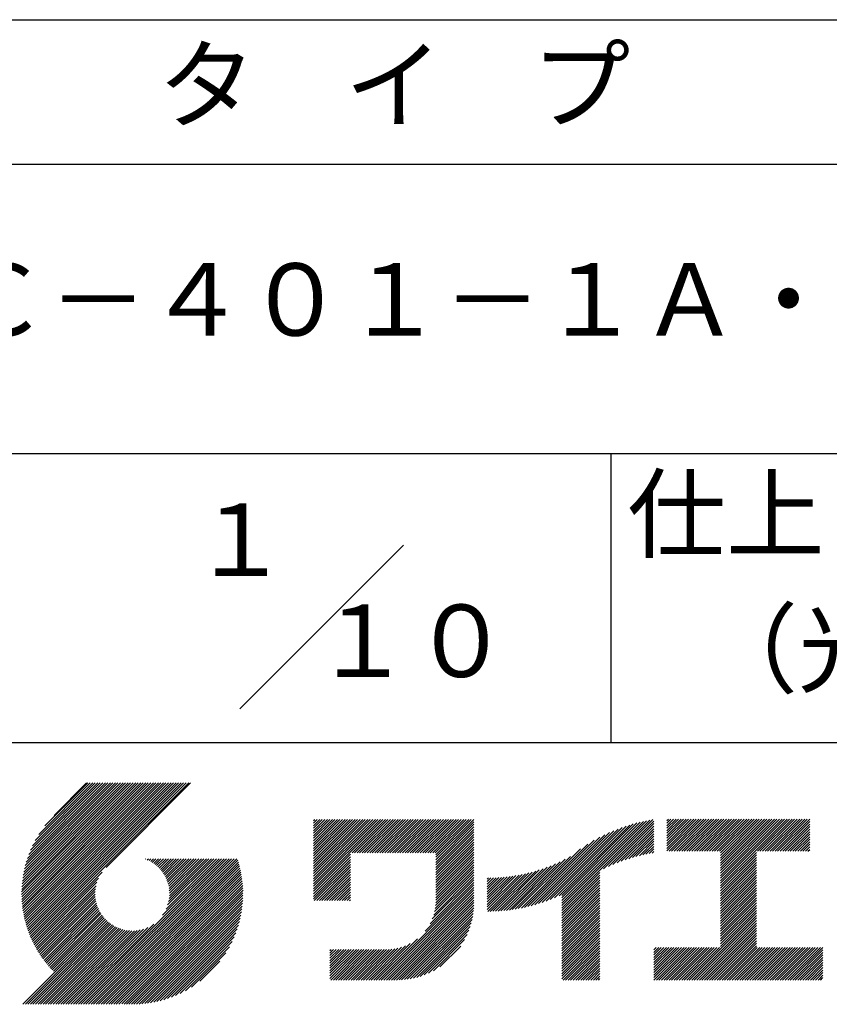
# Model space of a CAD drawing. Extents: x 0 to 2100, y 0 to 2970.
# Drawn here: x 1194 to 1474, y 335 to 675 of the extents above; entities that cross this region are included whole.
import ezdxf
from ezdxf.enums import TextEntityAlignment as Align

# ---------------------------------------------------------------- set-up
doc = ezdxf.new("R2010")
doc.units = 0
doc.header["$LTSCALE"] = 0.4
doc.layers.add('TITLE', color=7, linetype='CONTINUOUS')
doc.styles.get("Standard").update_dxf_attribs({"font": 'romans.shx', "bigfont": 'bigfont.shx'})

msp = doc.modelspace()

# ---------------------------------------------------------------- linework, layer by layer
at = {"layer": 'TITLE'}
for p, q in [((200, 675), (1997.5, 675)), ((200, 625), (1997.5, 625)), ((200, 525), (1997.5, 525)), ((1398.75, 525), (1398.75, 425)), ((1270.466, 436.716), (1327.034, 493.284)), ((1098.75, 425), (1997.5, 425)), ((1195.006, 372.485), (1233.562, 411.041)), ((1195.01, 373.361), (1232.689, 411.041)), ((1195.022, 371.628), (1234.435, 411.041)), ((1195.034, 374.258), (1231.817, 411.041)), ((1195.057, 370.789), (1235.308, 411.041)), ((1195.081, 375.178), (1230.944, 411.041)), ((1195.108, 369.968), (1236.181, 411.041)), ((1195.152, 376.122), (1230.071, 411.041)), ((1195.176, 369.163), (1237.054, 411.041)), ((1195.249, 377.092), (1229.198, 411.041)), ((1195.259, 368.373), (1237.927, 411.041)), ((1195.357, 367.598), (1238.799, 411.041)), ((1195.376, 378.092), (1228.325, 411.041)), ((1195.469, 366.837), (1239.672, 411.041)), ((1195.536, 379.124), (1227.452, 411.041)), ((1195.594, 366.089), (1240.545, 411.041)), ((1195.731, 365.354), (1241.418, 411.041)), ((1195.731, 380.192), (1226.579, 411.041)), ((1195.882, 364.632), (1242.291, 411.041)), ((1195.967, 381.301), (1225.707, 411.041)), ((1196.043, 363.921), (1243.164, 411.041)), ((1196.217, 363.221), (1244.036, 411.041)), ((1196.25, 382.457), (1224.834, 411.041)), ((1196.401, 362.533), (1244.909, 411.041)), ((1196.589, 383.668), (1223.961, 411.041)), ((1196.596, 361.855), (1245.782, 411.041)), ((1196.802, 361.187), (1246.655, 411.041)), ((1196.992, 384.945), (1223.088, 411.041)), ((1197.017, 360.53), (1247.528, 411.041)), ((1197.242, 359.882), (1248.401, 411.041)), ((1197.476, 386.301), (1222.215, 411.041)), ((1197.477, 359.244), (1249.274, 411.041)), ((1197.721, 358.615), (1250.146, 411.041)), ((1197.974, 357.996), (1251.019, 411.041)), ((1198.061, 387.76), (1221.342, 411.041)), ((1198.236, 357.385), (1251.892, 411.041)), ((1198.507, 356.783), (1252.765, 411.041)), ((1198.784, 389.355), (1220.47, 411.041)), ((1199.706, 391.15), (1219.597, 411.041)), ((1200.963, 393.28), (1218.724, 411.041)), ((1203.024, 396.213), (1217.851, 411.041)), ((1217.421, 411.041), (1206.213, 399.833)), ((1253.382, 411.041), (1224.194, 381.852)), ((1295.929, 396.277), (1298.105, 398.452)), ((1295.929, 398.022), (1296.359, 398.452)), ((1295.929, 397.149), (1297.232, 398.452)), ((1295.929, 390.167), (1304.215, 398.452)), ((1295.929, 389.294), (1305.088, 398.452)), ((1295.929, 388.421), (1305.96, 398.452)), ((1295.929, 387.548), (1306.833, 398.452)), ((1295.929, 380.565), (1313.816, 398.452)), ((1295.929, 379.692), (1314.689, 398.452)), ((1295.929, 378.82), (1315.562, 398.452)), ((1295.929, 377.947), (1316.435, 398.452)), ((1295.929, 377.074), (1317.307, 398.452)), ((1295.929, 376.201), (1318.18, 398.452)), ((1295.929, 375.328), (1319.053, 398.452)), ((1295.929, 374.455), (1319.926, 398.452)), ((1295.929, 384.93), (1309.452, 398.452)), ((1295.929, 384.057), (1310.325, 398.452)), ((1295.929, 383.184), (1311.197, 398.452)), ((1295.929, 382.311), (1312.07, 398.452)), ((1295.929, 381.438), (1312.943, 398.452)), ((1295.929, 386.675), (1307.706, 398.452)), ((1295.929, 385.802), (1308.579, 398.452)), ((1295.929, 391.04), (1303.342, 398.452)), ((1295.929, 391.912), (1302.469, 398.452)), ((1295.929, 393.658), (1300.723, 398.452)), ((1295.929, 392.785), (1301.596, 398.452)), ((1295.929, 395.404), (1298.978, 398.452)), ((1295.929, 394.531), (1299.85, 398.452)), ((1309.245, 386.898), (1320.799, 398.452)), ((1310.118, 386.898), (1321.672, 398.452)), ((1310.991, 386.898), (1322.544, 398.452)), ((1311.863, 386.898), (1323.417, 398.452)), ((1312.736, 386.898), (1324.29, 398.452)), ((1313.609, 386.898), (1325.163, 398.452)), ((1314.482, 386.898), (1326.036, 398.452)), ((1315.355, 386.898), (1326.909, 398.452)), ((1316.228, 386.898), (1327.782, 398.452)), ((1317.1, 386.898), (1328.654, 398.452)), ((1317.973, 386.898), (1329.527, 398.452)), ((1318.846, 386.898), (1330.4, 398.452)), ((1319.719, 386.898), (1331.273, 398.452)), ((1320.592, 386.898), (1332.146, 398.452)), ((1321.465, 386.898), (1333.019, 398.452)), ((1322.338, 386.898), (1333.892, 398.452)), ((1323.21, 386.898), (1334.764, 398.452)), ((1324.083, 386.898), (1335.637, 398.452)), ((1324.956, 386.898), (1336.51, 398.452)), ((1325.829, 386.898), (1337.383, 398.452)), ((1326.702, 386.898), (1338.256, 398.452)), ((1327.575, 386.898), (1339.129, 398.452)), ((1328.448, 386.898), (1340.001, 398.452)), ((1329.32, 386.898), (1340.874, 398.452)), ((1330.193, 386.898), (1341.747, 398.452)), ((1331.066, 386.898), (1342.62, 398.452)), ((1331.939, 386.898), (1343.493, 398.452)), ((1332.812, 386.898), (1344.366, 398.452)), ((1333.685, 386.898), (1345.239, 398.452)), ((1334.557, 386.898), (1346.111, 398.452)), ((1335.43, 386.898), (1346.984, 398.452)), ((1336.303, 386.898), (1347.857, 398.452)), ((1337.176, 386.898), (1348.73, 398.452)), ((1338.049, 386.898), (1349.603, 398.452)), ((1338.234, 385.338), (1351.348, 398.452)), ((1338.234, 386.211), (1350.476, 398.452)), ((1396.256, 381.388), (1413.266, 398.398)), ((1418.134, 396.283), (1420.404, 398.553)), ((1418.134, 395.41), (1421.277, 398.553)), ((1418.134, 398.029), (1418.658, 398.553)), ((1418.134, 397.156), (1419.531, 398.553)), ((1418.134, 390.173), (1426.514, 398.553)), ((1418.134, 389.3), (1427.387, 398.553)), ((1418.134, 388.427), (1428.26, 398.553)), ((1418.134, 387.554), (1429.133, 398.553)), ((1418.134, 391.046), (1425.641, 398.553)), ((1418.134, 394.537), (1422.15, 398.553)), ((1418.134, 393.664), (1423.023, 398.553)), ((1418.134, 392.791), (1423.895, 398.553)), ((1418.134, 391.919), (1424.768, 398.553)), ((1418.884, 387.432), (1430.005, 398.553)), ((1419.757, 387.432), (1430.878, 398.553)), ((1420.63, 387.432), (1431.751, 398.553)), ((1421.503, 387.432), (1432.624, 398.553)), ((1422.376, 387.432), (1433.497, 398.553)), ((1423.248, 387.432), (1434.37, 398.553)), ((1424.121, 387.432), (1435.243, 398.553)), ((1424.994, 387.432), (1436.115, 398.553)), ((1425.867, 387.432), (1436.988, 398.553)), ((1426.74, 387.432), (1437.861, 398.553)), ((1427.613, 387.432), (1438.734, 398.553)), ((1428.486, 387.432), (1439.607, 398.553)), ((1429.358, 387.432), (1440.48, 398.553)), ((1430.231, 387.432), (1441.352, 398.553)), ((1431.104, 387.432), (1442.225, 398.553)), ((1431.977, 387.432), (1443.098, 398.553)), ((1432.85, 387.432), (1443.971, 398.553)), ((1433.723, 387.432), (1444.844, 398.553)), ((1434.595, 387.432), (1445.717, 398.553)), ((1435.468, 387.432), (1446.59, 398.553)), ((1436.341, 387.432), (1447.462, 398.553)), ((1436.62, 384.219), (1450.954, 398.553)), ((1436.62, 383.347), (1451.827, 398.553)), ((1436.62, 382.474), (1452.699, 398.553)), ((1436.62, 381.601), (1453.572, 398.553)), ((1436.62, 380.728), (1454.445, 398.553)), ((1436.62, 379.855), (1455.318, 398.553)), ((1436.62, 378.982), (1456.191, 398.553)), ((1436.62, 378.109), (1457.064, 398.553)), ((1436.62, 377.237), (1457.937, 398.553)), ((1436.62, 386.838), (1448.335, 398.553)), ((1436.62, 385.965), (1449.208, 398.553)), ((1436.62, 385.092), (1450.081, 398.553)), ((1436.62, 376.364), (1458.809, 398.553)), ((1436.62, 375.491), (1459.682, 398.553)), ((1449.434, 387.432), (1460.555, 398.553)), ((1450.307, 387.432), (1461.428, 398.553)), ((1451.18, 387.432), (1462.301, 398.553)), ((1452.052, 387.432), (1463.174, 398.553)), ((1452.925, 387.432), (1464.047, 398.553)), ((1453.798, 387.432), (1464.919, 398.553)), ((1454.671, 387.432), (1465.792, 398.553)), ((1455.544, 387.432), (1466.665, 398.553)), ((1456.417, 387.432), (1467.538, 398.553)), ((1338.234, 384.465), (1351.388, 397.619)), ((1338.234, 383.592), (1351.388, 396.746)), ((1338.234, 382.719), (1351.388, 395.873)), ((1338.234, 381.847), (1351.388, 395)), ((1376.35, 370.21), (1401.271, 395.131)), ((1377.762, 370.749), (1402.658, 395.646)), ((1379.247, 371.361), (1403.99, 396.104)), ((1380.823, 372.064), (1405.272, 396.514)), ((1381.784, 367.788), (1412.208, 398.212)), ((1381.784, 368.661), (1411.126, 398.003)), ((1381.784, 369.534), (1410.018, 397.768)), ((1381.784, 370.407), (1408.881, 397.504)), ((1381.784, 371.279), (1407.714, 397.21)), ((1381.784, 372.152), (1406.512, 396.881)), ((1397.91, 382.169), (1413.601, 397.86)), ((1399.463, 382.849), (1413.601, 396.987)), ((1400.933, 383.446), (1413.601, 396.114)), ((1402.335, 383.975), (1413.601, 395.242)), ((1457.29, 387.432), (1467.549, 397.691)), ((1458.162, 387.432), (1467.549, 396.819)), ((1459.035, 387.432), (1467.549, 395.946)), ((1459.908, 387.432), (1467.549, 395.073)), ((1338.234, 380.974), (1351.388, 394.127)), ((1338.234, 380.101), (1351.388, 393.255)), ((1338.234, 379.228), (1351.388, 392.382)), ((1371.248, 368.6), (1394.908, 392.26)), ((1372.457, 368.935), (1396.659, 393.138)), ((1373.706, 369.312), (1398.287, 393.893)), ((1375.001, 369.734), (1399.818, 394.551)), ((1403.679, 384.446), (1413.601, 394.369)), ((1404.972, 384.867), (1413.601, 393.496)), ((1406.222, 385.243), (1413.601, 392.623)), ((1407.432, 385.581), (1413.601, 391.75)), ((1460.781, 387.432), (1467.549, 394.2)), ((1461.654, 387.432), (1467.549, 393.327)), ((1462.527, 387.432), (1467.549, 392.454)), ((1463.399, 387.432), (1467.549, 391.581)), ((1338.234, 378.355), (1351.388, 391.509)), ((1338.234, 377.482), (1351.388, 390.636)), ((1338.234, 376.61), (1351.388, 389.763)), ((1338.234, 375.737), (1351.388, 388.89)), ((1367.829, 367.799), (1388.288, 388.258)), ((1368.938, 368.035), (1390.838, 389.936)), ((1370.077, 368.301), (1392.993, 391.217)), ((1408.607, 385.883), (1413.601, 390.877)), ((1409.751, 386.154), (1413.601, 390.004)), ((1410.866, 386.396), (1413.601, 389.132)), ((1411.954, 386.611), (1413.601, 388.259)), ((1464.272, 387.432), (1467.549, 390.709)), ((1465.145, 387.432), (1467.549, 389.836)), ((1466.018, 387.432), (1467.549, 388.963)), ((1213.765, 334.508), (1264.128, 384.872)), ((1214.638, 334.508), (1265.001, 384.872)), ((1215.511, 334.508), (1265.874, 384.872)), ((1216.384, 334.508), (1266.747, 384.872)), ((1217.256, 334.508), (1267.62, 384.872)), ((1218.129, 334.508), (1268.493, 384.872)), ((1219.002, 334.508), (1269.365, 384.872)), ((1237.842, 384.771), (1237.943, 384.872)), ((1238.461, 384.517), (1238.816, 384.872)), ((1239.053, 384.236), (1239.689, 384.872)), ((1239.621, 383.932), (1240.561, 384.872)), ((1240.166, 383.604), (1241.434, 384.872)), ((1240.688, 383.253), (1242.307, 384.872)), ((1241.189, 382.88), (1243.18, 384.872)), ((1241.667, 382.486), (1244.053, 384.872)), ((1242.125, 382.071), (1244.926, 384.872)), ((1242.561, 381.635), (1245.798, 384.872)), ((1242.977, 381.177), (1246.671, 384.872)), ((1243.371, 380.699), (1247.544, 384.872)), ((1243.744, 380.199), (1248.417, 384.872)), ((1243.769, 365.386), (1263.255, 384.872)), ((1244.095, 379.677), (1249.29, 384.872)), ((1244.424, 379.133), (1250.163, 384.872)), ((1244.729, 378.565), (1251.036, 384.872)), ((1244.946, 367.435), (1262.383, 384.872)), ((1245.01, 377.973), (1251.908, 384.872)), ((1245.264, 377.355), (1252.781, 384.872)), ((1245.491, 376.709), (1253.654, 384.872)), ((1245.497, 368.859), (1261.51, 384.872)), ((1245.689, 376.033), (1254.527, 384.872)), ((1245.817, 370.052), (1260.637, 384.872)), ((1245.853, 375.325), (1255.4, 384.872)), ((1245.981, 374.58), (1256.273, 384.872)), ((1246, 371.108), (1259.764, 384.872)), ((1246.068, 373.795), (1257.145, 384.872)), ((1246.09, 372.07), (1258.891, 384.872)), ((1246.108, 372.961), (1258.018, 384.872)), ((1295.929, 373.583), (1308.727, 386.381)), ((1295.929, 372.71), (1308.727, 385.508)), ((1338.234, 374.864), (1351.388, 388.018)), ((1338.234, 373.991), (1351.388, 387.145)), ((1338.234, 373.118), (1351.388, 386.272)), ((1338.234, 372.245), (1351.388, 385.399)), ((1366.748, 367.591), (1384.835, 385.678)), ((1413.017, 386.802), (1413.601, 387.386)), ((1436.62, 374.618), (1449.063, 387.061)), ((1436.62, 373.745), (1449.063, 386.188)), ((1436.62, 372.872), (1449.063, 385.315)), ((1466.891, 387.432), (1467.549, 388.09)), ((1219.875, 334.508), (1269.738, 384.371)), ((1220.748, 334.508), (1269.944, 383.704)), ((1221.621, 334.508), (1270.139, 383.026)), ((1222.493, 334.508), (1270.323, 382.338)), ((1223.366, 334.508), (1270.497, 381.639)), ((1295.929, 371.837), (1308.727, 384.635)), ((1295.929, 370.964), (1308.727, 383.762)), ((1296.205, 370.367), (1308.727, 382.889)), ((1297.078, 370.367), (1308.727, 382.016)), ((1338.148, 368.668), (1351.388, 381.908)), ((1338.217, 369.61), (1351.388, 382.78)), ((1338.234, 371.372), (1351.388, 384.526)), ((1338.234, 370.5), (1351.388, 383.653)), ((1360.729, 366.809), (1375.316, 381.396)), ((1361.684, 366.891), (1376.679, 381.886)), ((1362.656, 366.99), (1378.106, 382.441)), ((1363.647, 367.109), (1379.611, 383.073)), ((1364.659, 367.247), (1381.212, 383.8)), ((1365.692, 367.407), (1382.934, 384.649)), ((1436.62, 372), (1449.063, 384.442)), ((1436.62, 371.127), (1449.063, 383.569)), ((1436.62, 370.254), (1449.063, 382.697)), ((1436.62, 369.381), (1449.063, 381.824)), ((1198.786, 356.189), (1222.804, 380.207)), ((1199.074, 355.604), (1221.608, 378.138)), ((1224.239, 334.508), (1270.659, 380.928)), ((1225.112, 334.508), (1270.809, 380.205)), ((1225.985, 334.508), (1270.947, 379.471)), ((1226.858, 334.508), (1271.072, 378.723)), ((1227.731, 334.508), (1271.184, 377.962)), ((1297.951, 370.367), (1308.727, 381.144)), ((1298.824, 370.367), (1308.727, 380.271)), ((1299.697, 370.367), (1308.727, 379.398)), ((1300.569, 370.367), (1308.727, 378.525)), ((1336.999, 364.027), (1351.388, 378.416)), ((1337.482, 365.383), (1351.388, 379.289)), ((1337.803, 366.577), (1351.388, 380.162)), ((1338.016, 367.663), (1351.388, 381.035)), ((1356.009, 367.326), (1368.09, 379.407)), ((1356.009, 368.199), (1367.002, 379.192)), ((1356.009, 369.072), (1365.94, 379.003)), ((1356.009, 369.945), (1364.902, 378.837)), ((1356.009, 370.818), (1363.885, 378.694)), ((1356.009, 371.691), (1362.889, 378.57)), ((1356.009, 372.564), (1361.912, 378.467)), ((1356.009, 373.436), (1360.954, 378.381)), ((1356.009, 374.309), (1360.012, 378.312)), ((1356.009, 375.182), (1359.086, 378.259)), ((1356.009, 376.055), (1358.176, 378.221)), ((1356.009, 376.928), (1357.28, 378.198)), ((1356.009, 377.801), (1356.397, 378.188)), ((1356.19, 366.634), (1369.205, 379.65)), ((1357.069, 366.641), (1370.351, 379.923)), ((1357.962, 366.66), (1371.531, 380.23)), ((1358.869, 366.695), (1372.749, 380.575)), ((1359.791, 366.744), (1374.009, 380.961)), ((1381.784, 366.915), (1394.937, 380.069)), ((1381.784, 366.042), (1394.937, 379.196)), ((1381.784, 365.169), (1394.937, 378.323)), ((1436.62, 368.508), (1449.063, 380.951)), ((1436.62, 367.635), (1449.063, 380.078)), ((1436.62, 366.762), (1449.063, 379.205)), ((1436.62, 365.89), (1449.063, 378.332)), ((1199.37, 355.027), (1221.051, 376.709)), ((1199.674, 354.458), (1220.729, 375.514)), ((1228.603, 334.508), (1271.282, 377.187)), ((1229.648, 334.68), (1271.366, 376.398)), ((1230.453, 334.612), (1271.434, 375.593)), ((1231.274, 334.56), (1271.485, 374.772)), ((1301.442, 370.367), (1308.727, 377.652)), ((1302.315, 370.367), (1308.727, 376.779)), ((1303.188, 370.367), (1308.727, 375.907)), ((1304.061, 370.367), (1308.727, 375.034)), ((1318.497, 342.907), (1351.388, 375.798)), ((1319.37, 342.907), (1351.388, 374.925)), ((1334.525, 359.808), (1351.388, 376.67)), ((1336.227, 362.382), (1351.388, 377.543)), ((1381.784, 364.297), (1394.937, 377.45)), ((1381.784, 363.424), (1394.937, 376.577)), ((1381.784, 362.551), (1394.937, 375.705)), ((1381.784, 361.678), (1394.937, 374.832)), ((1436.62, 365.017), (1449.063, 377.459)), ((1436.62, 364.144), (1449.063, 376.587)), ((1436.62, 363.271), (1449.063, 375.714)), ((1436.62, 362.398), (1449.063, 374.841)), ((1199.986, 353.897), (1220.544, 374.456)), ((1200.305, 353.344), (1220.454, 373.492)), ((1200.633, 352.799), (1220.435, 372.601)), ((1200.968, 352.261), (1220.473, 371.766)), ((1232.112, 334.526), (1271.608, 374.022)), ((1232.969, 334.51), (1271.536, 373.077)), ((1233.845, 334.513), (1271.533, 372.201)), ((1234.742, 334.537), (1271.509, 371.304)), ((1304.934, 370.367), (1308.727, 374.161)), ((1305.807, 370.367), (1308.727, 373.288)), ((1306.679, 370.367), (1308.727, 372.415)), ((1307.552, 370.367), (1308.727, 371.542)), ((1320.243, 342.907), (1351.388, 374.052)), ((1321.115, 342.907), (1351.388, 373.179)), ((1321.988, 342.907), (1351.388, 372.306)), ((1322.861, 342.907), (1351.388, 371.433)), ((1381.784, 360.805), (1394.937, 373.959)), ((1381.784, 359.932), (1394.937, 373.086)), ((1381.784, 359.06), (1394.937, 372.213)), ((1381.784, 358.187), (1394.937, 371.34)), ((1436.62, 361.525), (1449.063, 373.968)), ((1436.62, 360.653), (1449.063, 373.095)), ((1436.62, 359.78), (1449.063, 372.222)), ((1436.62, 358.907), (1449.063, 371.35)), ((1201.311, 351.731), (1220.56, 370.98)), ((1201.661, 351.208), (1220.687, 370.235)), ((1202.019, 350.693), (1220.851, 369.526)), ((1202.384, 350.185), (1221.048, 368.85)), ((1202.756, 349.685), (1221.275, 368.204)), ((1235.661, 334.583), (1271.463, 370.385)), ((1236.604, 334.654), (1271.392, 369.441)), ((1237.575, 334.751), (1271.295, 368.471)), ((1308.425, 370.367), (1308.727, 370.669)), ((1323.734, 342.907), (1351.388, 370.561)), ((1324.607, 342.907), (1351.388, 369.688)), ((1325.491, 342.918), (1351.377, 368.804)), ((1326.406, 342.96), (1351.335, 367.889)), ((1381.784, 357.314), (1394.937, 370.468)), ((1381.784, 356.441), (1394.937, 369.595)), ((1381.784, 355.568), (1394.937, 368.722)), ((1381.784, 354.695), (1394.937, 367.849)), ((1436.62, 358.034), (1449.063, 370.477)), ((1436.62, 357.161), (1449.063, 369.604)), ((1436.62, 356.288), (1449.063, 368.731)), ((1436.62, 355.415), (1449.063, 367.858)), ((1203.136, 349.192), (1221.529, 367.585)), ((1203.523, 348.706), (1221.809, 366.993)), ((1203.916, 348.227), (1222.114, 366.424)), ((1204.318, 347.755), (1222.442, 365.88)), ((1204.726, 347.29), (1222.793, 365.358)), ((1205.141, 346.833), (1223.166, 364.857)), ((1205.563, 346.382), (1223.56, 364.379)), ((1238.574, 334.878), (1271.168, 367.472)), ((1239.605, 335.036), (1271.01, 366.44)), ((1240.673, 335.231), (1270.815, 365.373)), ((1327.355, 343.037), (1351.258, 366.939)), ((1328.345, 343.154), (1351.141, 365.949)), ((1329.381, 343.316), (1350.978, 364.914)), ((1381.784, 353.822), (1394.937, 366.976)), ((1381.784, 352.95), (1394.937, 366.103)), ((1381.784, 352.077), (1394.937, 365.23)), ((1381.784, 351.204), (1394.937, 364.358)), ((1425.857, 342.907), (1449.063, 366.112)), ((1426.73, 342.907), (1449.063, 365.24)), ((1427.603, 342.907), (1449.063, 364.367)), ((1436.62, 354.543), (1449.063, 366.985)), ((1195.435, 334.508), (1224.411, 363.484)), ((1196.308, 334.508), (1224.869, 363.069)), ((1197.181, 334.508), (1225.347, 362.674)), ((1198.054, 334.508), (1225.847, 362.302)), ((1198.927, 334.508), (1226.369, 361.95)), ((1199.799, 334.508), (1226.913, 361.622)), ((1200.672, 334.508), (1227.481, 361.317)), ((1201.545, 334.508), (1228.073, 361.036)), ((1205.993, 345.939), (1223.975, 363.921)), ((1212.019, 334.508), (1238.611, 361.1)), ((1212.892, 334.508), (1240.66, 362.276)), ((1241.782, 335.467), (1270.579, 364.264)), ((1242.937, 335.749), (1270.297, 363.109)), ((1244.147, 336.086), (1269.96, 361.899)), ((1330.47, 343.533), (1350.761, 363.824)), ((1331.625, 343.815), (1350.48, 362.669)), ((1332.861, 344.178), (1350.116, 361.433)), ((1381.784, 350.331), (1394.937, 363.485)), ((1381.784, 349.458), (1394.937, 362.612)), ((1381.784, 348.585), (1394.937, 361.739)), ((1428.476, 342.907), (1449.063, 363.494)), ((1429.349, 342.907), (1449.063, 362.621)), ((1430.221, 342.907), (1449.063, 361.748)), ((1202.418, 334.508), (1228.691, 360.782)), ((1203.291, 334.508), (1229.337, 360.555)), ((1204.164, 334.508), (1230.013, 360.357)), ((1205.036, 334.508), (1230.721, 360.193)), ((1205.909, 334.508), (1231.466, 360.065)), ((1206.782, 334.508), (1232.251, 359.977)), ((1207.655, 334.508), (1233.085, 359.938)), ((1208.528, 334.508), (1233.976, 359.956)), ((1209.401, 334.508), (1234.938, 360.045)), ((1210.274, 334.508), (1235.994, 360.229)), ((1211.146, 334.508), (1237.187, 360.548)), ((1245.422, 336.489), (1269.557, 360.624)), ((1246.777, 336.971), (1269.075, 359.268)), ((1248.234, 337.555), (1268.491, 357.812)), ((1334.205, 344.649), (1349.646, 360.09)), ((1335.698, 345.269), (1349.025, 358.597)), ((1381.784, 347.713), (1394.937, 360.866)), ((1381.784, 346.84), (1394.937, 359.993)), ((1381.784, 345.967), (1394.937, 359.121)), ((1381.784, 345.094), (1394.937, 358.248)), ((1431.094, 342.907), (1449.063, 360.875)), ((1431.967, 342.907), (1449.063, 360.002)), ((1432.84, 342.907), (1449.063, 359.13)), ((1433.713, 342.907), (1449.063, 358.257)), ((1249.827, 338.275), (1267.771, 356.219)), ((1251.618, 339.193), (1266.852, 354.428)), ((1315.005, 342.907), (1326.332, 354.233)), ((1315.878, 342.907), (1327.688, 354.716)), ((1316.751, 342.907), (1329.333, 355.488)), ((1317.624, 342.907), (1331.907, 357.19)), ((1337.43, 346.128), (1348.166, 356.865)), ((1339.649, 347.475), (1346.82, 354.645)), ((1381.784, 344.221), (1394.937, 357.375)), ((1381.784, 343.348), (1394.937, 356.502)), ((1382.215, 342.907), (1394.937, 355.629)), ((1383.088, 342.907), (1394.937, 354.756)), ((1413.601, 348.108), (1419.686, 354.192)), ((1413.601, 347.235), (1420.558, 354.192)), ((1413.601, 348.981), (1418.813, 354.192)), ((1413.601, 351.599), (1416.194, 354.192)), ((1413.601, 350.726), (1417.067, 354.192)), ((1413.601, 349.853), (1417.94, 354.192)), ((1413.601, 353.345), (1414.448, 354.192)), ((1413.601, 352.472), (1415.321, 354.192)), ((1413.601, 346.362), (1421.431, 354.192)), ((1413.601, 345.489), (1422.304, 354.192)), ((1413.601, 344.616), (1423.177, 354.192)), ((1413.601, 343.743), (1424.05, 354.192)), ((1413.637, 342.907), (1424.923, 354.192)), ((1414.51, 342.907), (1425.795, 354.192)), ((1415.383, 342.907), (1426.668, 354.192)), ((1416.256, 342.907), (1427.541, 354.192)), ((1417.129, 342.907), (1428.414, 354.192)), ((1418.002, 342.907), (1429.287, 354.192)), ((1418.874, 342.907), (1430.16, 354.192)), ((1419.747, 342.907), (1431.033, 354.192)), ((1420.62, 342.907), (1431.905, 354.192)), ((1421.493, 342.907), (1432.778, 354.192)), ((1422.366, 342.907), (1433.651, 354.192)), ((1423.239, 342.907), (1434.524, 354.192)), ((1424.112, 342.907), (1435.397, 354.192)), ((1424.984, 342.907), (1436.27, 354.192)), ((1434.586, 342.907), (1449.063, 357.384)), ((1435.459, 342.907), (1449.063, 356.511)), ((1436.331, 342.907), (1449.063, 355.638)), ((1437.204, 342.907), (1449.063, 354.765)), ((1438.077, 342.907), (1449.362, 354.192)), ((1438.95, 342.907), (1450.235, 354.192)), ((1439.823, 342.907), (1451.108, 354.192)), ((1440.696, 342.907), (1451.981, 354.192)), ((1441.569, 342.907), (1452.854, 354.192)), ((1442.441, 342.907), (1453.727, 354.192)), ((1443.314, 342.907), (1454.599, 354.192)), ((1444.187, 342.907), (1455.472, 354.192)), ((1445.06, 342.907), (1456.345, 354.192)), ((1445.933, 342.907), (1457.218, 354.192)), ((1446.806, 342.907), (1458.091, 354.192)), ((1447.678, 342.907), (1458.964, 354.192)), ((1448.551, 342.907), (1459.837, 354.192)), ((1449.424, 342.907), (1460.709, 354.192)), ((1450.297, 342.907), (1461.582, 354.192)), ((1451.17, 342.907), (1462.455, 354.192)), ((1452.043, 342.907), (1463.328, 354.192)), ((1452.916, 342.907), (1464.201, 354.192)), ((1453.788, 342.907), (1465.074, 354.192)), ((1454.661, 342.907), (1465.947, 354.192)), ((1455.534, 342.907), (1466.819, 354.192)), ((1456.407, 342.907), (1467.692, 354.192)), ((1457.28, 342.907), (1468.565, 354.192)), ((1458.153, 342.907), (1469.438, 354.192)), ((1459.026, 342.907), (1470.311, 354.192)), ((1459.898, 342.907), (1471.184, 354.192)), ((1460.771, 342.907), (1472.056, 354.192)), ((1253.742, 340.444), (1265.602, 352.304)), ((1301.617, 348.721), (1306.377, 353.481)), ((1301.617, 347.848), (1307.25, 353.481)), ((1301.617, 346.975), (1308.123, 353.481)), ((1301.617, 346.102), (1308.996, 353.481)), ((1301.617, 345.23), (1309.868, 353.481)), ((1301.617, 344.357), (1310.741, 353.481)), ((1301.617, 343.484), (1311.614, 353.481)), ((1301.617, 351.339), (1303.758, 353.481)), ((1301.617, 350.467), (1304.631, 353.481)), ((1301.617, 349.594), (1305.504, 353.481)), ((1301.617, 353.085), (1302.013, 353.481)), ((1301.617, 352.212), (1302.886, 353.481)), ((1301.913, 342.907), (1312.487, 353.481)), ((1302.786, 342.907), (1313.36, 353.481)), ((1303.658, 342.907), (1314.233, 353.481)), ((1304.531, 342.907), (1315.106, 353.481)), ((1305.404, 342.907), (1315.978, 353.481)), ((1306.277, 342.907), (1316.851, 353.481)), ((1307.15, 342.907), (1317.724, 353.481)), ((1308.023, 342.907), (1318.597, 353.481)), ((1308.896, 342.907), (1319.47, 353.481)), ((1309.768, 342.907), (1320.343, 353.481)), ((1310.641, 342.907), (1321.215, 353.481)), ((1311.514, 342.907), (1322.105, 353.498)), ((1312.387, 342.907), (1323.047, 353.567)), ((1313.26, 342.907), (1324.052, 353.699)), ((1314.133, 342.907), (1325.138, 353.912)), ((1383.961, 342.907), (1394.937, 353.883)), ((1384.833, 342.907), (1394.937, 353.011)), ((1385.706, 342.907), (1394.937, 352.138)), ((1386.579, 342.907), (1394.937, 351.265)), ((1461.644, 342.907), (1472.082, 353.345)), ((1462.517, 342.907), (1472.082, 352.472)), ((1463.39, 342.907), (1472.082, 351.599)), ((1464.263, 342.907), (1472.082, 350.726)), ((1256.654, 342.483), (1263.563, 349.392)), ((1387.452, 342.907), (1394.937, 350.392)), ((1388.325, 342.907), (1394.937, 349.519)), ((1389.198, 342.907), (1394.937, 348.646)), ((1390.07, 342.907), (1394.937, 347.773)), ((1465.135, 342.907), (1472.082, 349.853)), ((1466.008, 342.907), (1472.082, 348.98)), ((1466.881, 342.907), (1472.082, 348.108)), ((1390.943, 342.907), (1394.937, 346.901)), ((1391.816, 342.907), (1394.937, 346.028)), ((1392.689, 342.907), (1394.937, 345.155)), ((1393.562, 342.907), (1394.937, 344.282)), ((1467.754, 342.907), (1472.082, 347.235)), ((1468.627, 342.907), (1472.082, 346.362)), ((1469.5, 342.907), (1472.082, 345.489)), ((1470.373, 342.907), (1472.082, 344.616)), ((1394.435, 342.907), (1394.937, 343.409)), ((1471.245, 342.907), (1472.082, 343.743))]:
    msp.add_line(p, q, dxfattribs=at)

# ---------------------------------------------------------------- texts
for s, p in [('１', (1270.611, 482.658)), ('１０', (1329.897, 447.706))]:
    msp.add_text(s, height=25, dxfattribs=at).set_placement(p, align=Align.CENTER)
at = {"layer": 'TITLE', "char_height": 25, "attachment_point": 5}
for s, insert, width in [('タ    イ    プ', (1323.75, 649.255), 450), ('ＹＭＳＣ－４０１－１Ａ・５００', (1323.75, 575), 450), ('仕上', (1438.533, 500.788), 63.423), ('\u3000\u3000軟質樹脂被覆\\P（光触媒仕上）', (1548.75, 475), 300)]:
    msp.add_mtext(s, dxfattribs=dict(at, insert=insert, width=width))

doc.saveas('drawing.dxf')
